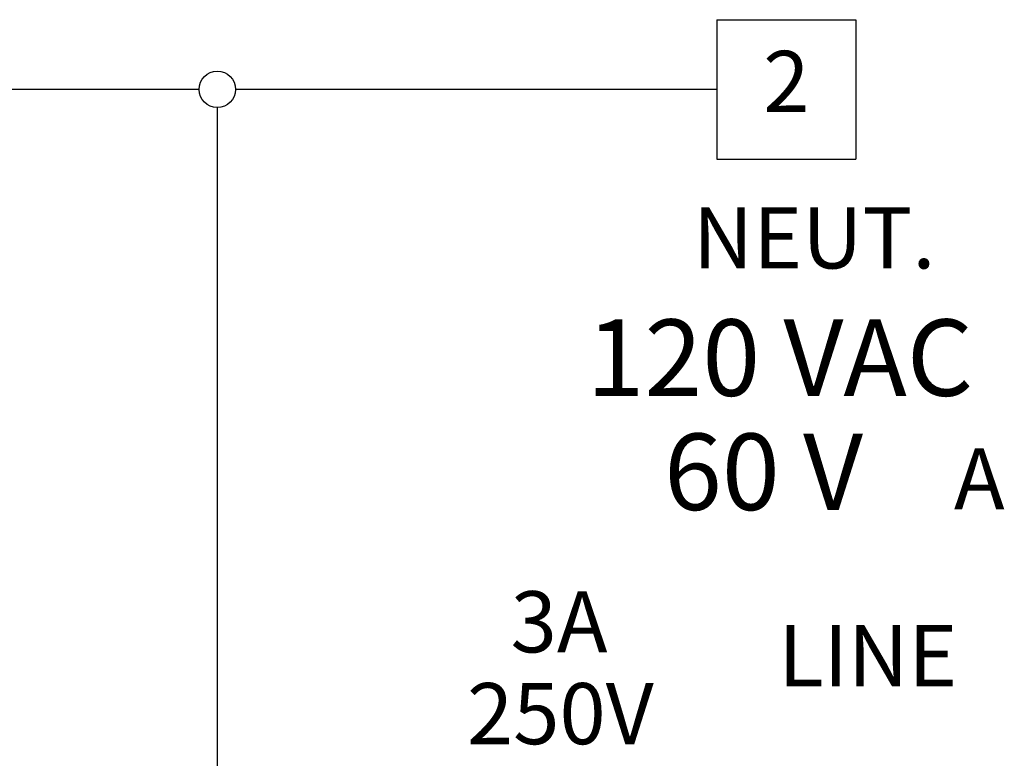
# Model space of a CAD drawing. Extents: x 0.5 to 8, y 0.5 to 10.7.
# Drawn here: x 3.7 to 5.3, y 7.5 to 8.7 of the extents above; entities that cross this region are included whole.
import ezdxf
from ezdxf.enums import TextEntityAlignment as Align

# ---------------------------------------------------------------- set-up
doc = ezdxf.new("R2010")
doc.units = 0
doc.header["$MEASUREMENT"] = 0
for name, color, linetype in [('001-DIMENSIONS-GREEN', 90, 'CONTINUOUS'), ('001-OBJECT-WHITE', 7, 'CONTINUOUS'), ('001-TEXT', 90, 'CONTINUOUS')]:
    doc.layers.add(name, color=color, linetype=linetype)
doc.styles.add('ROMANS', font='romans')

msp = doc.modelspace()

# ---------------------------------------------------------------- linework, layer by layer
at = {"layer": '001-OBJECT-WHITE', "color": 8}
for p, q in [((4.8511, 8.7287), (4.8511, 8.5008)), ((4.8511, 8.7287), (5.079, 8.7287)), ((5.079, 8.7287), (5.079, 8.5008)), ((4.004, 8.6147), (3.6078, 8.6147)), ((4.8511, 8.6147), (4.0636, 8.6147)), ((4.0338, 8.5849), (4.0338, 7.4717)), ((4.8511, 8.5008), (5.079, 8.5008))]:
    msp.add_line(p, q, dxfattribs=at)
msp.add_circle((4.0338, 8.6147), 0.0298, dxfattribs=at)

# ---------------------------------------------------------------- texts
at = {"layer": '001-DIMENSIONS-GREEN', "style": 'ROMANS'}
for s, p in [('2', (4.965, 8.6147)), ('LINE', (5.0984, 7.6754))]:
    msp.add_text(s, height=0.1, dxfattribs=at).set_placement(p, align=Align.MIDDLE)
at = {"layer": '001-TEXT', "style": 'ROMANS'}
for s, height, p in [('NEUT.', 0.1, (4.8121, 8.3218)), ('120 VAC', 0.125, (4.6382, 8.1134)), ('60 V', 0.125, (4.7649, 7.9267)), ('A', 0.1, (5.2393, 7.9277)), ('3A', 0.1, (4.5138, 7.6938)), ('250V', 0.1, (4.4423, 7.5436))]:
    msp.add_text(s, height=height, dxfattribs=at).set_placement(p)

doc.saveas('drawing.dxf')
